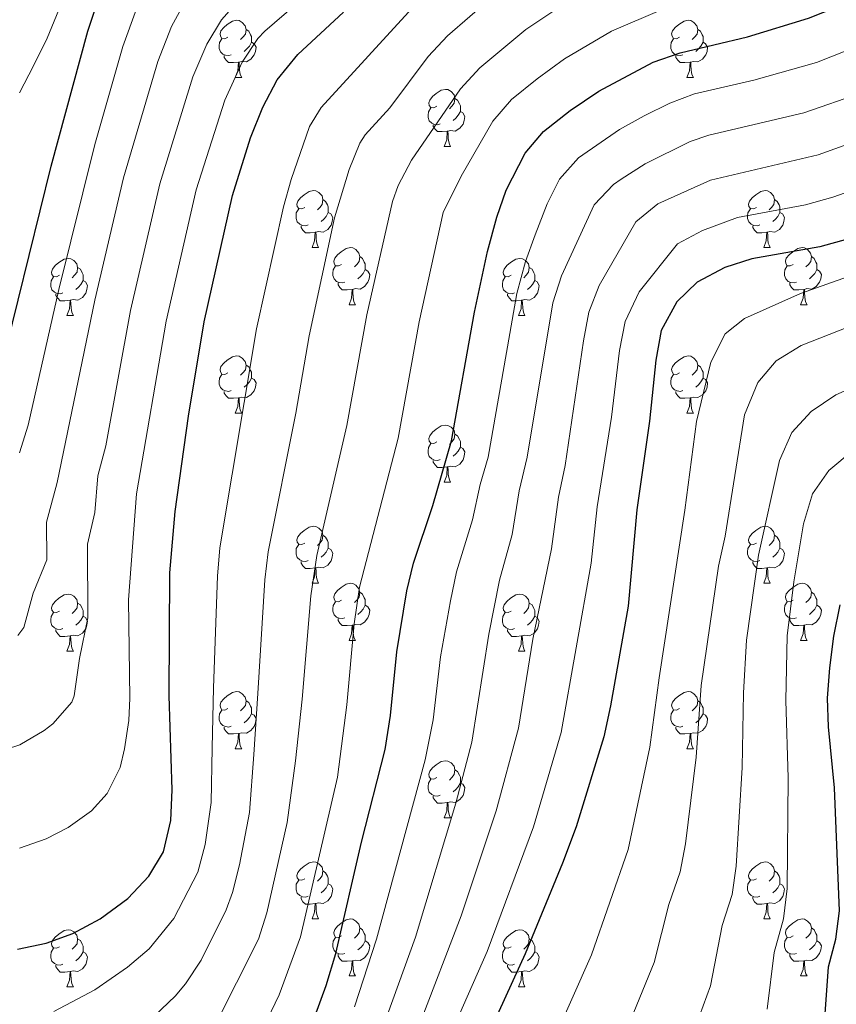
# Model space of a CAD drawing. Units: metres. Extents: x 595633 to 600131, y 4777291 to 4780325.
# Drawn here: x 598513 to 598656, y 4777964 to 4778137 of the extents above; entities that cross this region are included whole.
import ezdxf

# ---------------------------------------------------------------- set-up
doc = ezdxf.new("R2010")
doc.units = ezdxf.units.M
doc.header["$MEASUREMENT"] = 0
for name, color, linetype, lineweight in [('Nivel 36', 7, 'Continuous', 0), ('Nivel 4', 7, 'Continuous', 0), ('Nivel 5', 7, 'Continuous', 0), ('Nivel 61', 7, 'Continuous', 0), ('Nivel 63', 7, 'Continuous', 0)]:
    doc.layers.add(name, color=color, linetype=linetype, lineweight=lineweight)

msp = doc.modelspace()

# ---------------------------------------------------------------- linework, layer by layer
at = {"layer": 'Nivel 36', "color": 92, "linetype": 'Continuous', "lineweight": 0}
for p, q in [((598550.85, 4778126.84), (598551.98, 4778126.84)), ((598630.18, 4778126.84), (598631.31, 4778126.84)), ((598587.55, 4778114.7), (598588.67, 4778114.7)), ((598564.36, 4778096.93), (598565.48, 4778096.93)), ((598643.69, 4778096.93), (598644.81, 4778096.93)), ((598570.83, 4778086.89), (598571.96, 4778086.89)), ((598650.16, 4778086.89), (598651.29, 4778086.89)), ((598521.27, 4778084.99), (598522.4, 4778084.99)), ((598600.61, 4778084.99), (598601.73, 4778084.99)), ((598550.85, 4778067.84), (598551.98, 4778067.84)), ((598630.18, 4778067.84), (598631.31, 4778067.84)), ((598587.55, 4778055.7), (598588.67, 4778055.7)), ((598564.36, 4778037.93), (598565.48, 4778037.93)), ((598643.69, 4778037.93), (598644.81, 4778037.93)), ((598570.83, 4778027.9), (598571.96, 4778027.9)), ((598650.16, 4778027.9), (598651.29, 4778027.9)), ((598521.27, 4778025.99), (598522.4, 4778025.99)), ((598600.61, 4778025.99), (598601.73, 4778025.99)), ((598550.85, 4778008.85), (598551.98, 4778008.85)), ((598630.18, 4778008.85), (598631.31, 4778008.85)), ((598587.55, 4777996.71), (598588.67, 4777996.71)), ((598564.36, 4777978.94), (598565.48, 4777978.94)), ((598643.69, 4777978.94), (598644.81, 4777978.94)), ((598570.83, 4777968.91), (598571.96, 4777968.91)), ((598650.16, 4777968.91), (598651.29, 4777968.91)), ((598521.27, 4777967), (598522.4, 4777967)), ((598600.61, 4777967), (598601.73, 4777967))]:
    msp.add_line(p, q, dxfattribs=at)
at = {"layer": 'Nivel 36', "color": 92, "linetype": 'Continuous', "lineweight": 0, "flags": 128}
for points in [[(598549.55, 4778133.9), (598549.02, 4778133.63), (598548.49, 4778133.69), (598548.23, 4778134.06), (598548.17, 4778134.48), (598548.33, 4778135), (598548.81, 4778135.6), (598549.45, 4778136.13), (598550.35, 4778136.71), (598551.09, 4778136.87), (598551.52, 4778136.82), (598552.05, 4778136.5), (598552.58, 4778135.92), (598552.74, 4778135.28), (598552.63, 4778134.43), (598552.2, 4778133.9), (598551.78, 4778133.47)], [(598628.88, 4778133.9), (598628.35, 4778133.63), (598627.82, 4778133.69), (598627.56, 4778134.06), (598627.5, 4778134.48), (598627.66, 4778135), (598628.14, 4778135.6), (598628.78, 4778136.13), (598629.68, 4778136.71), (598630.42, 4778136.87), (598630.85, 4778136.82), (598631.38, 4778136.5), (598631.91, 4778135.92), (598632.07, 4778135.28), (598631.96, 4778134.43), (598631.53, 4778133.9), (598631.11, 4778133.47)], [(598552.74, 4778135.28), (598553.21, 4778134.96), (598553.53, 4778134.32), (598553.69, 4778134), (598553.69, 4778133.42), (598553.69, 4778133), (598553.32, 4778132.31), (598552.9, 4778131.83), (598552.42, 4778131.41)], [(598632.07, 4778135.28), (598632.54, 4778134.96), (598632.86, 4778134.32), (598633.02, 4778134), (598633.02, 4778133.42), (598633.02, 4778133), (598632.65, 4778132.31), (598632.23, 4778131.83), (598631.75, 4778131.41)], [(598550.14, 4778130.82), (598549.71, 4778130.66), (598549.13, 4778130.72), (598548.65, 4778130.93), (598548.23, 4778131.35), (598548.01, 4778131.94), (598548.01, 4778132.36), (598548.07, 4778132.94), (598548.49, 4778133.63)], [(598553.69, 4778133), (598554.14, 4778132.75), (598554.49, 4778132.13), (598554.38, 4778131.41), (598554.17, 4778130.77), (598553.58, 4778130.03), (598552.79, 4778129.55), (598551.94, 4778129.65), (598551.51, 4778129.52)], [(598629.47, 4778130.82), (598629.04, 4778130.66), (598628.46, 4778130.72), (598627.98, 4778130.93), (598627.56, 4778131.35), (598627.34, 4778131.94), (598627.34, 4778132.36), (598627.4, 4778132.94), (598627.82, 4778133.63)], [(598633.02, 4778133), (598633.47, 4778132.75), (598633.82, 4778132.13), (598633.71, 4778131.41), (598633.5, 4778130.77), (598632.91, 4778130.03), (598632.12, 4778129.55), (598631.27, 4778129.65), (598630.84, 4778129.52)], [(598551.4, 4778129.52), (598550.51, 4778129.44), (598549.66, 4778129.44), (598549.24, 4778129.87), (598548.92, 4778130.34), (598548.92, 4778130.66)], [(598550.85, 4778126.84), (598551.29, 4778128), (598551.4, 4778129.52), (598551.51, 4778129.52), (598551.54, 4778128.94), (598551.58, 4778128.25), (598551.65, 4778127.64), (598551.76, 4778127.24), (598551.98, 4778126.84)], [(598630.73, 4778129.52), (598629.84, 4778129.44), (598628.99, 4778129.44), (598628.57, 4778129.87), (598628.25, 4778130.34), (598628.25, 4778130.66)], [(598630.18, 4778126.84), (598630.62, 4778128), (598630.73, 4778129.52), (598630.84, 4778129.52), (598630.87, 4778128.94), (598630.91, 4778128.25), (598630.98, 4778127.64), (598631.09, 4778127.24), (598631.31, 4778126.84)], [(598586.25, 4778121.76), (598585.71, 4778121.49), (598585.19, 4778121.55), (598584.92, 4778121.92), (598584.87, 4778122.34), (598585.03, 4778122.86), (598585.51, 4778123.46), (598586.14, 4778123.99), (598587.04, 4778124.57), (598587.79, 4778124.73), (598588.21, 4778124.68), (598588.74, 4778124.36), (598589.27, 4778123.78), (598589.43, 4778123.14), (598589.32, 4778122.29), (598588.89, 4778121.76), (598588.47, 4778121.33)], [(598589.43, 4778123.14), (598589.91, 4778122.82), (598590.22, 4778122.18), (598590.38, 4778121.86), (598590.38, 4778121.28), (598590.38, 4778120.86), (598590.01, 4778120.17), (598589.59, 4778119.69), (598589.11, 4778119.27)], [(598586.83, 4778118.68), (598586.41, 4778118.52), (598585.82, 4778118.58), (598585.35, 4778118.79), (598584.92, 4778119.21), (598584.71, 4778119.8), (598584.71, 4778120.22), (598584.76, 4778120.8), (598585.19, 4778121.49)], [(598590.38, 4778120.86), (598590.83, 4778120.61), (598591.18, 4778119.99), (598591.07, 4778119.27), (598590.86, 4778118.63), (598590.27, 4778117.89), (598589.48, 4778117.41), (598588.63, 4778117.51), (598588.2, 4778117.38)], [(598588.09, 4778117.38), (598587.2, 4778117.3), (598586.35, 4778117.3), (598585.93, 4778117.73), (598585.61, 4778118.2), (598585.61, 4778118.52)], [(598587.55, 4778114.7), (598587.98, 4778115.86), (598588.09, 4778117.38), (598588.2, 4778117.38), (598588.23, 4778116.8), (598588.27, 4778116.11), (598588.34, 4778115.5), (598588.45, 4778115.1), (598588.67, 4778114.7)], [(598563.06, 4778103.99), (598562.53, 4778103.72), (598562, 4778103.78), (598561.73, 4778104.15), (598561.68, 4778104.57), (598561.84, 4778105.09), (598562.32, 4778105.69), (598562.95, 4778106.22), (598563.85, 4778106.8), (598564.6, 4778106.96), (598565.02, 4778106.91), (598565.55, 4778106.59), (598566.08, 4778106.01), (598566.24, 4778105.37), (598566.13, 4778104.52), (598565.71, 4778103.99), (598565.29, 4778103.56)], [(598642.39, 4778103.99), (598641.86, 4778103.72), (598641.33, 4778103.78), (598641.06, 4778104.15), (598641.01, 4778104.57), (598641.17, 4778105.09), (598641.65, 4778105.69), (598642.28, 4778106.22), (598643.18, 4778106.8), (598643.93, 4778106.96), (598644.35, 4778106.91), (598644.88, 4778106.59), (598645.41, 4778106.01), (598645.57, 4778105.37), (598645.46, 4778104.52), (598645.04, 4778103.99), (598644.62, 4778103.56)], [(598566.24, 4778105.37), (598566.72, 4778105.05), (598567.03, 4778104.41), (598567.19, 4778104.09), (598567.19, 4778103.51), (598567.19, 4778103.09), (598566.82, 4778102.4), (598566.4, 4778101.92), (598565.92, 4778101.5)], [(598645.57, 4778105.37), (598646.05, 4778105.05), (598646.36, 4778104.41), (598646.52, 4778104.09), (598646.52, 4778103.51), (598646.52, 4778103.09), (598646.15, 4778102.4), (598645.73, 4778101.92), (598645.25, 4778101.5)], [(598563.64, 4778100.91), (598563.22, 4778100.75), (598562.63, 4778100.81), (598562.16, 4778101.02), (598561.73, 4778101.44), (598561.52, 4778102.03), (598561.52, 4778102.45), (598561.57, 4778103.03), (598562, 4778103.72)], [(598642.97, 4778100.91), (598642.55, 4778100.75), (598641.96, 4778100.81), (598641.49, 4778101.02), (598641.06, 4778101.44), (598640.85, 4778102.03), (598640.85, 4778102.45), (598640.9, 4778103.03), (598641.33, 4778103.72)], [(598567.19, 4778103.09), (598567.65, 4778102.84), (598567.99, 4778102.22), (598567.88, 4778101.5), (598567.67, 4778100.86), (598567.09, 4778100.12), (598566.29, 4778099.64), (598565.44, 4778099.74), (598565.01, 4778099.61)], [(598646.52, 4778103.09), (598646.98, 4778102.84), (598647.32, 4778102.22), (598647.21, 4778101.5), (598647, 4778100.86), (598646.42, 4778100.12), (598645.62, 4778099.64), (598644.77, 4778099.74), (598644.34, 4778099.61)], [(598564.9, 4778099.61), (598564.01, 4778099.53), (598563.17, 4778099.53), (598562.74, 4778099.96), (598562.42, 4778100.43), (598562.42, 4778100.75)], [(598644.23, 4778099.61), (598643.34, 4778099.53), (598642.5, 4778099.53), (598642.07, 4778099.96), (598641.75, 4778100.43), (598641.75, 4778100.75)], [(598564.36, 4778096.93), (598564.79, 4778098.09), (598564.9, 4778099.61), (598565.01, 4778099.61), (598565.05, 4778099.03), (598565.08, 4778098.34), (598565.15, 4778097.73), (598565.27, 4778097.33), (598565.48, 4778096.93)], [(598643.69, 4778096.93), (598644.12, 4778098.09), (598644.23, 4778099.61), (598644.34, 4778099.61), (598644.38, 4778099.03), (598644.41, 4778098.34), (598644.48, 4778097.73), (598644.6, 4778097.33), (598644.81, 4778096.93)], [(598569.53, 4778093.95), (598569, 4778093.69), (598568.47, 4778093.74), (598568.21, 4778094.11), (598568.15, 4778094.54), (598568.31, 4778095.06), (598568.79, 4778095.65), (598569.43, 4778096.18), (598570.33, 4778096.77), (598571.07, 4778096.93), (598571.5, 4778096.87), (598572.03, 4778096.56), (598572.56, 4778095.97), (598572.72, 4778095.33), (598572.61, 4778094.48), (598572.18, 4778093.95), (598571.76, 4778093.53)], [(598648.86, 4778093.95), (598648.33, 4778093.69), (598647.8, 4778093.74), (598647.54, 4778094.11), (598647.48, 4778094.54), (598647.64, 4778095.06), (598648.12, 4778095.65), (598648.76, 4778096.18), (598649.66, 4778096.77), (598650.4, 4778096.93), (598650.83, 4778096.87), (598651.36, 4778096.56), (598651.89, 4778095.97), (598652.05, 4778095.33), (598651.94, 4778094.48), (598651.51, 4778093.95), (598651.09, 4778093.53)], [(598519.97, 4778092.05), (598519.44, 4778091.78), (598518.91, 4778091.84), (598518.65, 4778092.21), (598518.59, 4778092.63), (598518.75, 4778093.15), (598519.23, 4778093.75), (598519.87, 4778094.28), (598520.77, 4778094.86), (598521.51, 4778095.02), (598521.94, 4778094.97), (598522.47, 4778094.65), (598523, 4778094.07), (598523.16, 4778093.43), (598523.05, 4778092.58), (598522.62, 4778092.05), (598522.2, 4778091.62)], [(598572.72, 4778095.33), (598573.19, 4778095.02), (598573.51, 4778094.38), (598573.67, 4778094.06), (598573.67, 4778093.48), (598573.67, 4778093.05), (598573.3, 4778092.36), (598572.88, 4778091.88), (598572.4, 4778091.46)], [(598599.31, 4778092.05), (598598.77, 4778091.78), (598598.25, 4778091.84), (598597.98, 4778092.21), (598597.93, 4778092.63), (598598.09, 4778093.15), (598598.57, 4778093.75), (598599.2, 4778094.28), (598600.1, 4778094.86), (598600.85, 4778095.02), (598601.27, 4778094.97), (598601.8, 4778094.65), (598602.33, 4778094.07), (598602.49, 4778093.43), (598602.38, 4778092.58), (598601.95, 4778092.05), (598601.53, 4778091.62)], [(598652.05, 4778095.33), (598652.52, 4778095.02), (598652.84, 4778094.38), (598653, 4778094.06), (598653, 4778093.48), (598653, 4778093.05), (598652.63, 4778092.36), (598652.21, 4778091.88), (598651.73, 4778091.46)], [(598523.16, 4778093.43), (598523.63, 4778093.11), (598523.95, 4778092.47), (598524.11, 4778092.15), (598524.11, 4778091.57), (598524.11, 4778091.15), (598523.74, 4778090.46), (598523.32, 4778089.98), (598522.84, 4778089.56)], [(598570.12, 4778090.87), (598569.69, 4778090.71), (598569.11, 4778090.77), (598568.63, 4778090.98), (598568.21, 4778091.41), (598567.99, 4778091.99), (598567.99, 4778092.41), (598568.05, 4778093), (598568.47, 4778093.69)], [(598573.67, 4778093.05), (598574.12, 4778092.8), (598574.47, 4778092.19), (598574.36, 4778091.46), (598574.15, 4778090.82), (598573.56, 4778090.08), (598572.77, 4778089.6), (598571.92, 4778089.71), (598571.49, 4778089.58)], [(598602.49, 4778093.43), (598602.97, 4778093.11), (598603.28, 4778092.47), (598603.44, 4778092.15), (598603.44, 4778091.57), (598603.44, 4778091.15), (598603.07, 4778090.46), (598602.65, 4778089.98), (598602.17, 4778089.56)], [(598649.45, 4778090.87), (598649.02, 4778090.71), (598648.44, 4778090.77), (598647.96, 4778090.98), (598647.54, 4778091.41), (598647.32, 4778091.99), (598647.32, 4778092.41), (598647.38, 4778093), (598647.8, 4778093.69)], [(598653, 4778093.05), (598653.45, 4778092.8), (598653.8, 4778092.19), (598653.69, 4778091.46), (598653.48, 4778090.82), (598652.89, 4778090.08), (598652.1, 4778089.6), (598651.25, 4778089.71), (598650.82, 4778089.58)], [(598520.56, 4778088.97), (598520.13, 4778088.81), (598519.55, 4778088.87), (598519.07, 4778089.08), (598518.65, 4778089.5), (598518.43, 4778090.09), (598518.43, 4778090.51), (598518.49, 4778091.09), (598518.91, 4778091.78)], [(598599.89, 4778088.97), (598599.47, 4778088.81), (598598.88, 4778088.87), (598598.41, 4778089.08), (598597.98, 4778089.5), (598597.77, 4778090.09), (598597.77, 4778090.51), (598597.82, 4778091.09), (598598.25, 4778091.78)], [(598524.11, 4778091.15), (598524.56, 4778090.9), (598524.91, 4778090.28), (598524.8, 4778089.56), (598524.59, 4778088.92), (598524, 4778088.18), (598523.21, 4778087.7), (598522.36, 4778087.8), (598521.93, 4778087.67)], [(598571.38, 4778089.58), (598570.49, 4778089.49), (598569.64, 4778089.49), (598569.22, 4778089.92), (598568.9, 4778090.4), (598568.9, 4778090.71)], [(598570.83, 4778086.89), (598571.27, 4778088.05), (598571.38, 4778089.58), (598571.49, 4778089.58), (598571.52, 4778088.99), (598571.56, 4778088.31), (598571.63, 4778087.69), (598571.74, 4778087.29), (598571.96, 4778086.89)], [(598603.44, 4778091.15), (598603.89, 4778090.9), (598604.24, 4778090.28), (598604.13, 4778089.56), (598603.92, 4778088.92), (598603.33, 4778088.18), (598602.54, 4778087.7), (598601.69, 4778087.8), (598601.26, 4778087.67)], [(598650.71, 4778089.58), (598649.82, 4778089.49), (598648.97, 4778089.49), (598648.55, 4778089.92), (598648.23, 4778090.4), (598648.23, 4778090.71)], [(598650.16, 4778086.89), (598650.6, 4778088.05), (598650.71, 4778089.58), (598650.82, 4778089.58), (598650.85, 4778088.99), (598650.89, 4778088.31), (598650.96, 4778087.69), (598651.07, 4778087.29), (598651.29, 4778086.89)], [(598521.82, 4778087.67), (598520.93, 4778087.59), (598520.08, 4778087.59), (598519.66, 4778088.02), (598519.34, 4778088.49), (598519.34, 4778088.81)], [(598601.15, 4778087.67), (598600.26, 4778087.59), (598599.41, 4778087.59), (598598.99, 4778088.02), (598598.67, 4778088.49), (598598.67, 4778088.81)], [(598521.27, 4778084.99), (598521.71, 4778086.15), (598521.82, 4778087.67), (598521.93, 4778087.67), (598521.96, 4778087.09), (598522, 4778086.4), (598522.07, 4778085.79), (598522.18, 4778085.39), (598522.4, 4778084.99)], [(598600.61, 4778084.99), (598601.04, 4778086.15), (598601.15, 4778087.67), (598601.26, 4778087.67), (598601.29, 4778087.09), (598601.33, 4778086.4), (598601.4, 4778085.79), (598601.51, 4778085.39), (598601.73, 4778084.99)], [(598549.55, 4778074.9), (598549.02, 4778074.64), (598548.49, 4778074.69), (598548.23, 4778075.06), (598548.17, 4778075.49), (598548.33, 4778076.01), (598548.81, 4778076.6), (598549.45, 4778077.13), (598550.35, 4778077.72), (598551.09, 4778077.88), (598551.52, 4778077.82), (598552.05, 4778077.51), (598552.58, 4778076.92), (598552.74, 4778076.28), (598552.63, 4778075.43), (598552.2, 4778074.9), (598551.78, 4778074.48)], [(598628.88, 4778074.9), (598628.35, 4778074.64), (598627.82, 4778074.69), (598627.56, 4778075.06), (598627.5, 4778075.49), (598627.66, 4778076.01), (598628.14, 4778076.6), (598628.78, 4778077.13), (598629.68, 4778077.72), (598630.42, 4778077.88), (598630.85, 4778077.82), (598631.38, 4778077.51), (598631.91, 4778076.92), (598632.07, 4778076.28), (598631.96, 4778075.43), (598631.53, 4778074.9), (598631.11, 4778074.48)], [(598552.74, 4778076.28), (598553.21, 4778075.97), (598553.53, 4778075.33), (598553.69, 4778075.01), (598553.69, 4778074.43), (598553.69, 4778074), (598553.32, 4778073.31), (598552.9, 4778072.83), (598552.42, 4778072.41)], [(598632.07, 4778076.28), (598632.54, 4778075.97), (598632.86, 4778075.33), (598633.02, 4778075.01), (598633.02, 4778074.43), (598633.02, 4778074), (598632.65, 4778073.31), (598632.23, 4778072.83), (598631.75, 4778072.41)], [(598550.14, 4778071.82), (598549.71, 4778071.66), (598549.13, 4778071.72), (598548.65, 4778071.93), (598548.23, 4778072.36), (598548.01, 4778072.94), (598548.01, 4778073.36), (598548.07, 4778073.95), (598548.49, 4778074.64)], [(598553.69, 4778074), (598554.14, 4778073.75), (598554.49, 4778073.14), (598554.38, 4778072.41), (598554.17, 4778071.77), (598553.58, 4778071.03), (598552.79, 4778070.55), (598551.94, 4778070.66), (598551.51, 4778070.53)], [(598629.47, 4778071.82), (598629.04, 4778071.66), (598628.46, 4778071.72), (598627.98, 4778071.93), (598627.56, 4778072.36), (598627.34, 4778072.94), (598627.34, 4778073.36), (598627.4, 4778073.95), (598627.82, 4778074.64)], [(598633.02, 4778074), (598633.47, 4778073.75), (598633.82, 4778073.14), (598633.71, 4778072.41), (598633.5, 4778071.77), (598632.91, 4778071.03), (598632.12, 4778070.55), (598631.27, 4778070.66), (598630.84, 4778070.53)], [(598551.4, 4778070.53), (598550.51, 4778070.44), (598549.66, 4778070.44), (598549.24, 4778070.87), (598548.92, 4778071.35), (598548.92, 4778071.66)], [(598550.85, 4778067.84), (598551.29, 4778069), (598551.4, 4778070.53), (598551.51, 4778070.53), (598551.54, 4778069.94), (598551.58, 4778069.26), (598551.65, 4778068.64), (598551.76, 4778068.24), (598551.98, 4778067.84)], [(598630.73, 4778070.53), (598629.84, 4778070.44), (598628.99, 4778070.44), (598628.57, 4778070.87), (598628.25, 4778071.35), (598628.25, 4778071.66)], [(598630.18, 4778067.84), (598630.62, 4778069), (598630.73, 4778070.53), (598630.84, 4778070.53), (598630.87, 4778069.94), (598630.91, 4778069.26), (598630.98, 4778068.64), (598631.09, 4778068.24), (598631.31, 4778067.84)], [(598586.25, 4778062.76), (598585.71, 4778062.5), (598585.19, 4778062.55), (598584.92, 4778062.92), (598584.87, 4778063.35), (598585.03, 4778063.87), (598585.51, 4778064.46), (598586.14, 4778064.99), (598587.04, 4778065.58), (598587.79, 4778065.74), (598588.21, 4778065.68), (598588.74, 4778065.37), (598589.27, 4778064.78), (598589.43, 4778064.14), (598589.32, 4778063.29), (598588.89, 4778062.76), (598588.47, 4778062.34)], [(598589.43, 4778064.14), (598589.91, 4778063.83), (598590.22, 4778063.19), (598590.38, 4778062.87), (598590.38, 4778062.29), (598590.38, 4778061.86), (598590.01, 4778061.17), (598589.59, 4778060.69), (598589.11, 4778060.27)], [(598586.83, 4778059.68), (598586.41, 4778059.52), (598585.82, 4778059.58), (598585.35, 4778059.79), (598584.92, 4778060.22), (598584.71, 4778060.8), (598584.71, 4778061.22), (598584.76, 4778061.81), (598585.19, 4778062.5)], [(598590.38, 4778061.86), (598590.84, 4778061.61), (598591.18, 4778061), (598591.07, 4778060.27), (598590.86, 4778059.63), (598590.28, 4778058.89), (598589.48, 4778058.41), (598588.63, 4778058.52), (598588.2, 4778058.39)], [(598588.09, 4778058.39), (598587.2, 4778058.3), (598586.35, 4778058.3), (598585.93, 4778058.73), (598585.61, 4778059.21), (598585.61, 4778059.52)], [(598587.55, 4778055.7), (598587.98, 4778056.86), (598588.09, 4778058.39), (598588.2, 4778058.39), (598588.23, 4778057.8), (598588.27, 4778057.12), (598588.34, 4778056.5), (598588.45, 4778056.1), (598588.67, 4778055.7)], [(598563.06, 4778044.99), (598562.53, 4778044.73), (598562, 4778044.79), (598561.73, 4778045.15), (598561.68, 4778045.58), (598561.84, 4778046.1), (598562.32, 4778046.69), (598562.95, 4778047.23), (598563.85, 4778047.81), (598564.6, 4778047.97), (598565.02, 4778047.91), (598565.55, 4778047.6), (598566.08, 4778047.01), (598566.24, 4778046.37), (598566.13, 4778045.53), (598565.71, 4778044.99), (598565.29, 4778044.57)], [(598642.39, 4778044.99), (598641.86, 4778044.73), (598641.33, 4778044.79), (598641.06, 4778045.15), (598641.01, 4778045.58), (598641.17, 4778046.1), (598641.65, 4778046.69), (598642.28, 4778047.23), (598643.18, 4778047.81), (598643.93, 4778047.97), (598644.35, 4778047.91), (598644.88, 4778047.6), (598645.41, 4778047.01), (598645.57, 4778046.37), (598645.46, 4778045.53), (598645.04, 4778044.99), (598644.62, 4778044.57)], [(598566.24, 4778046.37), (598566.72, 4778046.06), (598567.03, 4778045.42), (598567.19, 4778045.1), (598567.19, 4778044.52), (598567.19, 4778044.09), (598566.82, 4778043.41), (598566.4, 4778042.93), (598565.92, 4778042.51)], [(598645.57, 4778046.37), (598646.05, 4778046.06), (598646.36, 4778045.42), (598646.52, 4778045.1), (598646.52, 4778044.52), (598646.52, 4778044.09), (598646.15, 4778043.41), (598645.73, 4778042.93), (598645.25, 4778042.51)], [(598563.64, 4778041.91), (598563.22, 4778041.75), (598562.63, 4778041.81), (598562.16, 4778042.03), (598561.73, 4778042.45), (598561.52, 4778043.03), (598561.52, 4778043.45), (598561.57, 4778044.04), (598562, 4778044.73)], [(598642.97, 4778041.91), (598642.55, 4778041.75), (598641.96, 4778041.81), (598641.49, 4778042.03), (598641.06, 4778042.45), (598640.85, 4778043.03), (598640.85, 4778043.45), (598640.9, 4778044.04), (598641.33, 4778044.73)], [(598567.19, 4778044.09), (598567.65, 4778043.85), (598567.99, 4778043.23), (598567.88, 4778042.51), (598567.67, 4778041.87), (598567.09, 4778041.13), (598566.29, 4778040.65), (598565.44, 4778040.75), (598565.01, 4778040.62)], [(598646.52, 4778044.09), (598646.98, 4778043.85), (598647.32, 4778043.23), (598647.21, 4778042.51), (598647, 4778041.87), (598646.42, 4778041.13), (598645.62, 4778040.65), (598644.77, 4778040.75), (598644.34, 4778040.62)], [(598564.9, 4778040.62), (598564.01, 4778040.53), (598563.17, 4778040.53), (598562.74, 4778040.97), (598562.42, 4778041.44), (598562.42, 4778041.75)], [(598644.23, 4778040.62), (598643.34, 4778040.53), (598642.5, 4778040.53), (598642.07, 4778040.97), (598641.75, 4778041.44), (598641.75, 4778041.75)], [(598564.36, 4778037.93), (598564.79, 4778039.09), (598564.9, 4778040.62), (598565.01, 4778040.62), (598565.05, 4778040.03), (598565.08, 4778039.35), (598565.15, 4778038.73), (598565.27, 4778038.33), (598565.48, 4778037.93)], [(598643.69, 4778037.93), (598644.12, 4778039.09), (598644.23, 4778040.62), (598644.34, 4778040.62), (598644.38, 4778040.03), (598644.41, 4778039.35), (598644.48, 4778038.73), (598644.6, 4778038.33), (598644.81, 4778037.93)], [(598569.53, 4778034.96), (598569, 4778034.69), (598568.47, 4778034.75), (598568.21, 4778035.12), (598568.15, 4778035.55), (598568.31, 4778036.07), (598568.79, 4778036.66), (598569.43, 4778037.19), (598570.33, 4778037.77), (598571.07, 4778037.93), (598571.5, 4778037.88), (598572.03, 4778037.57), (598572.56, 4778036.98), (598572.72, 4778036.34), (598572.61, 4778035.49), (598572.18, 4778034.96), (598571.76, 4778034.53)], [(598648.86, 4778034.96), (598648.33, 4778034.69), (598647.8, 4778034.75), (598647.54, 4778035.12), (598647.48, 4778035.55), (598647.64, 4778036.07), (598648.12, 4778036.66), (598648.76, 4778037.19), (598649.66, 4778037.77), (598650.4, 4778037.93), (598650.83, 4778037.88), (598651.36, 4778037.57), (598651.89, 4778036.98), (598652.05, 4778036.34), (598651.94, 4778035.49), (598651.51, 4778034.96), (598651.09, 4778034.53)], [(598519.97, 4778033.05), (598519.44, 4778032.79), (598518.91, 4778032.85), (598518.65, 4778033.21), (598518.59, 4778033.64), (598518.75, 4778034.16), (598519.23, 4778034.75), (598519.87, 4778035.29), (598520.77, 4778035.87), (598521.51, 4778036.03), (598521.94, 4778035.97), (598522.47, 4778035.66), (598523, 4778035.07), (598523.16, 4778034.43), (598523.05, 4778033.59), (598522.62, 4778033.05), (598522.2, 4778032.63)], [(598572.72, 4778036.34), (598573.19, 4778036.03), (598573.51, 4778035.39), (598573.67, 4778035.07), (598573.67, 4778034.49), (598573.67, 4778034.06), (598573.3, 4778033.37), (598572.88, 4778032.89), (598572.4, 4778032.47)], [(598599.31, 4778033.05), (598598.77, 4778032.79), (598598.25, 4778032.85), (598597.98, 4778033.21), (598597.93, 4778033.64), (598598.09, 4778034.16), (598598.57, 4778034.75), (598599.2, 4778035.29), (598600.1, 4778035.87), (598600.85, 4778036.03), (598601.27, 4778035.97), (598601.8, 4778035.66), (598602.33, 4778035.07), (598602.49, 4778034.43), (598602.38, 4778033.59), (598601.95, 4778033.05), (598601.53, 4778032.63)], [(598652.05, 4778036.34), (598652.52, 4778036.03), (598652.84, 4778035.39), (598653, 4778035.07), (598653, 4778034.49), (598653, 4778034.06), (598652.63, 4778033.37), (598652.21, 4778032.89), (598651.73, 4778032.47)], [(598523.16, 4778034.43), (598523.63, 4778034.12), (598523.95, 4778033.48), (598524.11, 4778033.16), (598524.11, 4778032.58), (598524.11, 4778032.15), (598523.74, 4778031.47), (598523.32, 4778030.99), (598522.84, 4778030.57)], [(598570.12, 4778031.88), (598569.69, 4778031.72), (598569.11, 4778031.78), (598568.63, 4778031.99), (598568.21, 4778032.41), (598567.99, 4778033), (598567.99, 4778033.42), (598568.05, 4778034.01), (598568.47, 4778034.69)], [(598602.49, 4778034.43), (598602.97, 4778034.12), (598603.28, 4778033.48), (598603.44, 4778033.16), (598603.44, 4778032.58), (598603.44, 4778032.15), (598603.07, 4778031.47), (598602.65, 4778030.99), (598602.17, 4778030.57)], [(598649.45, 4778031.88), (598649.02, 4778031.72), (598648.44, 4778031.78), (598647.96, 4778031.99), (598647.54, 4778032.41), (598647.32, 4778033), (598647.32, 4778033.42), (598647.38, 4778034.01), (598647.8, 4778034.69)], [(598520.56, 4778029.97), (598520.13, 4778029.81), (598519.55, 4778029.87), (598519.07, 4778030.09), (598518.65, 4778030.51), (598518.43, 4778031.09), (598518.43, 4778031.51), (598518.49, 4778032.1), (598518.91, 4778032.79)], [(598573.67, 4778034.06), (598574.12, 4778033.81), (598574.47, 4778033.19), (598574.36, 4778032.47), (598574.15, 4778031.83), (598573.56, 4778031.09), (598572.77, 4778030.61), (598571.92, 4778030.71), (598571.49, 4778030.59)], [(598599.89, 4778029.97), (598599.47, 4778029.81), (598598.88, 4778029.87), (598598.41, 4778030.09), (598597.98, 4778030.51), (598597.77, 4778031.09), (598597.77, 4778031.51), (598597.82, 4778032.1), (598598.25, 4778032.79)], [(598653, 4778034.06), (598653.45, 4778033.81), (598653.8, 4778033.19), (598653.69, 4778032.47), (598653.48, 4778031.83), (598652.89, 4778031.09), (598652.1, 4778030.61), (598651.25, 4778030.71), (598650.82, 4778030.59)], [(598524.11, 4778032.15), (598524.56, 4778031.91), (598524.91, 4778031.29), (598524.8, 4778030.57), (598524.59, 4778029.93), (598524, 4778029.19), (598523.21, 4778028.71), (598522.36, 4778028.81), (598521.93, 4778028.68)], [(598571.38, 4778030.59), (598570.49, 4778030.5), (598569.64, 4778030.5), (598569.22, 4778030.93), (598568.9, 4778031.41), (598568.9, 4778031.72)], [(598603.44, 4778032.15), (598603.9, 4778031.91), (598604.24, 4778031.29), (598604.13, 4778030.57), (598603.92, 4778029.93), (598603.34, 4778029.19), (598602.54, 4778028.71), (598601.69, 4778028.81), (598601.26, 4778028.68)], [(598650.71, 4778030.59), (598649.82, 4778030.5), (598648.97, 4778030.5), (598648.55, 4778030.93), (598648.23, 4778031.41), (598648.23, 4778031.72)], [(598521.82, 4778028.68), (598520.93, 4778028.59), (598520.08, 4778028.59), (598519.66, 4778029.03), (598519.34, 4778029.5), (598519.34, 4778029.81)], [(598570.83, 4778027.9), (598571.27, 4778029.06), (598571.38, 4778030.59), (598571.49, 4778030.59), (598571.52, 4778030), (598571.56, 4778029.31), (598571.63, 4778028.7), (598571.74, 4778028.3), (598571.96, 4778027.9)], [(598601.15, 4778028.68), (598600.26, 4778028.59), (598599.41, 4778028.59), (598598.99, 4778029.03), (598598.67, 4778029.5), (598598.67, 4778029.81)], [(598650.16, 4778027.9), (598650.6, 4778029.06), (598650.71, 4778030.59), (598650.82, 4778030.59), (598650.85, 4778030), (598650.89, 4778029.31), (598650.96, 4778028.7), (598651.07, 4778028.3), (598651.29, 4778027.9)], [(598521.27, 4778025.99), (598521.71, 4778027.15), (598521.82, 4778028.68), (598521.93, 4778028.68), (598521.96, 4778028.09), (598522, 4778027.41), (598522.07, 4778026.79), (598522.18, 4778026.39), (598522.4, 4778025.99)], [(598600.61, 4778025.99), (598601.04, 4778027.15), (598601.15, 4778028.68), (598601.26, 4778028.68), (598601.29, 4778028.09), (598601.33, 4778027.41), (598601.4, 4778026.79), (598601.51, 4778026.39), (598601.73, 4778025.99)], [(598549.55, 4778015.91), (598549.02, 4778015.65), (598548.49, 4778015.7), (598548.23, 4778016.07), (598548.17, 4778016.5), (598548.33, 4778017.02), (598548.81, 4778017.61), (598549.45, 4778018.14), (598550.35, 4778018.73), (598551.09, 4778018.89), (598551.52, 4778018.83), (598552.05, 4778018.52), (598552.58, 4778017.93), (598552.74, 4778017.29), (598552.63, 4778016.44), (598552.2, 4778015.91), (598551.78, 4778015.49)], [(598628.88, 4778015.91), (598628.35, 4778015.65), (598627.82, 4778015.7), (598627.56, 4778016.07), (598627.5, 4778016.5), (598627.66, 4778017.02), (598628.14, 4778017.61), (598628.78, 4778018.14), (598629.68, 4778018.73), (598630.42, 4778018.89), (598630.85, 4778018.83), (598631.38, 4778018.52), (598631.91, 4778017.93), (598632.07, 4778017.29), (598631.96, 4778016.44), (598631.53, 4778015.91), (598631.11, 4778015.49)], [(598552.74, 4778017.29), (598553.21, 4778016.98), (598553.53, 4778016.34), (598553.69, 4778016.02), (598553.69, 4778015.44), (598553.69, 4778015.01), (598553.32, 4778014.32), (598552.9, 4778013.84), (598552.42, 4778013.42)], [(598632.07, 4778017.29), (598632.54, 4778016.98), (598632.86, 4778016.34), (598633.02, 4778016.02), (598633.02, 4778015.44), (598633.02, 4778015.01), (598632.65, 4778014.32), (598632.23, 4778013.84), (598631.75, 4778013.42)], [(598550.14, 4778012.83), (598549.71, 4778012.67), (598549.13, 4778012.73), (598548.65, 4778012.94), (598548.23, 4778013.37), (598548.01, 4778013.95), (598548.01, 4778014.37), (598548.07, 4778014.96), (598548.49, 4778015.65)], [(598629.47, 4778012.83), (598629.04, 4778012.67), (598628.46, 4778012.73), (598627.98, 4778012.94), (598627.56, 4778013.37), (598627.34, 4778013.95), (598627.34, 4778014.37), (598627.4, 4778014.96), (598627.82, 4778015.65)], [(598553.69, 4778015.01), (598554.14, 4778014.76), (598554.49, 4778014.15), (598554.38, 4778013.42), (598554.17, 4778012.78), (598553.58, 4778012.04), (598552.79, 4778011.56), (598551.94, 4778011.67), (598551.51, 4778011.54)], [(598633.02, 4778015.01), (598633.47, 4778014.76), (598633.82, 4778014.15), (598633.71, 4778013.42), (598633.5, 4778012.78), (598632.91, 4778012.04), (598632.12, 4778011.56), (598631.27, 4778011.67), (598630.84, 4778011.54)], [(598551.4, 4778011.54), (598550.51, 4778011.45), (598549.66, 4778011.45), (598549.24, 4778011.88), (598548.92, 4778012.36), (598548.92, 4778012.67)], [(598630.73, 4778011.54), (598629.84, 4778011.45), (598628.99, 4778011.45), (598628.57, 4778011.88), (598628.25, 4778012.36), (598628.25, 4778012.67)], [(598550.85, 4778008.85), (598551.29, 4778010.01), (598551.4, 4778011.54), (598551.51, 4778011.54), (598551.54, 4778010.95), (598551.58, 4778010.27), (598551.65, 4778009.65), (598551.76, 4778009.25), (598551.98, 4778008.85)], [(598630.18, 4778008.85), (598630.62, 4778010.01), (598630.73, 4778011.54), (598630.84, 4778011.54), (598630.87, 4778010.95), (598630.91, 4778010.27), (598630.98, 4778009.65), (598631.09, 4778009.25), (598631.31, 4778008.85)], [(598586.25, 4778003.77), (598585.72, 4778003.51), (598585.19, 4778003.56), (598584.92, 4778003.93), (598584.87, 4778004.36), (598585.03, 4778004.88), (598585.51, 4778005.47), (598586.14, 4778006), (598587.04, 4778006.59), (598587.79, 4778006.75), (598588.21, 4778006.69), (598588.74, 4778006.38), (598589.27, 4778005.79), (598589.43, 4778005.15), (598589.32, 4778004.3), (598588.9, 4778003.77), (598588.48, 4778003.35)], [(598589.43, 4778005.15), (598589.91, 4778004.84), (598590.22, 4778004.2), (598590.38, 4778003.88), (598590.38, 4778003.3), (598590.38, 4778002.87), (598590.01, 4778002.18), (598589.59, 4778001.7), (598589.11, 4778001.28)], [(598586.83, 4778000.69), (598586.41, 4778000.53), (598585.82, 4778000.59), (598585.35, 4778000.8), (598584.92, 4778001.23), (598584.71, 4778001.81), (598584.71, 4778002.23), (598584.76, 4778002.82), (598585.19, 4778003.51)], [(598590.38, 4778002.87), (598590.84, 4778002.62), (598591.18, 4778002.01), (598591.07, 4778001.28), (598590.86, 4778000.64), (598590.28, 4777999.9), (598589.48, 4777999.42), (598588.63, 4777999.53), (598588.2, 4777999.4)], [(598588.09, 4777999.4), (598587.2, 4777999.31), (598586.36, 4777999.31), (598585.93, 4777999.74), (598585.61, 4778000.22), (598585.61, 4778000.53)], [(598587.55, 4777996.71), (598587.98, 4777997.87), (598588.09, 4777999.4), (598588.2, 4777999.4), (598588.24, 4777998.81), (598588.27, 4777998.13), (598588.34, 4777997.51), (598588.46, 4777997.11), (598588.67, 4777996.71)], [(598563.06, 4777986), (598562.53, 4777985.74), (598562, 4777985.79), (598561.73, 4777986.16), (598561.68, 4777986.59), (598561.84, 4777987.11), (598562.32, 4777987.7), (598562.95, 4777988.23), (598563.85, 4777988.82), (598564.6, 4777988.98), (598565.02, 4777988.92), (598565.55, 4777988.61), (598566.08, 4777988.02), (598566.24, 4777987.38), (598566.13, 4777986.53), (598565.71, 4777986), (598565.29, 4777985.58)], [(598642.39, 4777986), (598641.86, 4777985.74), (598641.33, 4777985.79), (598641.06, 4777986.16), (598641.01, 4777986.59), (598641.17, 4777987.11), (598641.65, 4777987.7), (598642.28, 4777988.23), (598643.18, 4777988.82), (598643.93, 4777988.98), (598644.35, 4777988.92), (598644.88, 4777988.61), (598645.41, 4777988.02), (598645.57, 4777987.38), (598645.46, 4777986.53), (598645.04, 4777986), (598644.62, 4777985.58)], [(598563.64, 4777982.92), (598563.22, 4777982.76), (598562.63, 4777982.82), (598562.16, 4777983.03), (598561.73, 4777983.46), (598561.52, 4777984.04), (598561.52, 4777984.46), (598561.57, 4777985.05), (598562, 4777985.74)], [(598566.24, 4777987.38), (598566.72, 4777987.07), (598567.03, 4777986.43), (598567.19, 4777986.11), (598567.19, 4777985.53), (598567.19, 4777985.1), (598566.82, 4777984.41), (598566.4, 4777983.93), (598565.92, 4777983.51)], [(598642.97, 4777982.92), (598642.55, 4777982.76), (598641.96, 4777982.82), (598641.49, 4777983.03), (598641.06, 4777983.46), (598640.85, 4777984.04), (598640.85, 4777984.46), (598640.9, 4777985.05), (598641.33, 4777985.74)], [(598645.57, 4777987.38), (598646.05, 4777987.07), (598646.36, 4777986.43), (598646.52, 4777986.11), (598646.52, 4777985.53), (598646.52, 4777985.1), (598646.15, 4777984.41), (598645.73, 4777983.93), (598645.25, 4777983.51)], [(598567.19, 4777985.1), (598567.65, 4777984.85), (598567.99, 4777984.24), (598567.88, 4777983.51), (598567.67, 4777982.87), (598567.09, 4777982.13), (598566.29, 4777981.65), (598565.44, 4777981.76), (598565.01, 4777981.63)], [(598646.52, 4777985.1), (598646.98, 4777984.85), (598647.32, 4777984.24), (598647.21, 4777983.51), (598647, 4777982.87), (598646.42, 4777982.13), (598645.62, 4777981.65), (598644.77, 4777981.76), (598644.34, 4777981.63)], [(598564.9, 4777981.63), (598564.01, 4777981.54), (598563.17, 4777981.54), (598562.74, 4777981.97), (598562.42, 4777982.45), (598562.42, 4777982.76)], [(598644.23, 4777981.63), (598643.34, 4777981.54), (598642.5, 4777981.54), (598642.07, 4777981.97), (598641.75, 4777982.45), (598641.75, 4777982.76)], [(598564.36, 4777978.94), (598564.79, 4777980.1), (598564.9, 4777981.63), (598565.01, 4777981.63), (598565.05, 4777981.04), (598565.08, 4777980.36), (598565.15, 4777979.74), (598565.27, 4777979.34), (598565.48, 4777978.94)], [(598643.69, 4777978.94), (598644.12, 4777980.1), (598644.23, 4777981.63), (598644.34, 4777981.63), (598644.38, 4777981.04), (598644.41, 4777980.36), (598644.48, 4777979.74), (598644.6, 4777979.34), (598644.81, 4777978.94)], [(598569.53, 4777975.97), (598569, 4777975.7), (598568.47, 4777975.76), (598568.21, 4777976.13), (598568.15, 4777976.55), (598568.31, 4777977.07), (598568.79, 4777977.67), (598569.43, 4777978.2), (598570.33, 4777978.78), (598571.07, 4777978.94), (598571.5, 4777978.89), (598572.03, 4777978.57), (598572.56, 4777977.99), (598572.72, 4777977.35), (598572.61, 4777976.5), (598572.18, 4777975.97), (598571.76, 4777975.54)], [(598648.86, 4777975.97), (598648.33, 4777975.7), (598647.8, 4777975.76), (598647.54, 4777976.13), (598647.48, 4777976.55), (598647.64, 4777977.07), (598648.12, 4777977.67), (598648.76, 4777978.2), (598649.66, 4777978.78), (598650.4, 4777978.94), (598650.83, 4777978.89), (598651.36, 4777978.57), (598651.89, 4777977.99), (598652.05, 4777977.35), (598651.94, 4777976.5), (598651.51, 4777975.97), (598651.09, 4777975.54)], [(598519.97, 4777974.06), (598519.44, 4777973.8), (598518.91, 4777973.85), (598518.65, 4777974.22), (598518.59, 4777974.65), (598518.75, 4777975.17), (598519.23, 4777975.76), (598519.87, 4777976.29), (598520.77, 4777976.88), (598521.51, 4777977.04), (598521.94, 4777976.98), (598522.47, 4777976.67), (598523, 4777976.08), (598523.16, 4777975.44), (598523.05, 4777974.59), (598522.62, 4777974.06), (598522.2, 4777973.64)], [(598572.72, 4777977.35), (598573.19, 4777977.03), (598573.51, 4777976.39), (598573.67, 4777976.07), (598573.67, 4777975.49), (598573.67, 4777975.07), (598573.3, 4777974.38), (598572.88, 4777973.9), (598572.4, 4777973.48)], [(598599.31, 4777974.06), (598598.78, 4777973.8), (598598.25, 4777973.85), (598597.98, 4777974.22), (598597.93, 4777974.65), (598598.09, 4777975.17), (598598.57, 4777975.76), (598599.2, 4777976.29), (598600.1, 4777976.88), (598600.85, 4777977.04), (598601.27, 4777976.98), (598601.8, 4777976.67), (598602.33, 4777976.08), (598602.49, 4777975.44), (598602.38, 4777974.59), (598601.96, 4777974.06), (598601.54, 4777973.64)], [(598652.05, 4777977.35), (598652.52, 4777977.03), (598652.84, 4777976.39), (598653, 4777976.07), (598653, 4777975.49), (598653, 4777975.07), (598652.63, 4777974.38), (598652.21, 4777973.9), (598651.73, 4777973.48)], [(598523.16, 4777975.44), (598523.63, 4777975.13), (598523.95, 4777974.49), (598524.11, 4777974.17), (598524.11, 4777973.59), (598524.11, 4777973.16), (598523.74, 4777972.47), (598523.32, 4777971.99), (598522.84, 4777971.57)], [(598570.12, 4777972.89), (598569.69, 4777972.73), (598569.11, 4777972.79), (598568.63, 4777973), (598568.21, 4777973.42), (598567.99, 4777974.01), (598567.99, 4777974.43), (598568.05, 4777975.01), (598568.47, 4777975.7)], [(598602.49, 4777975.44), (598602.97, 4777975.13), (598603.28, 4777974.49), (598603.44, 4777974.17), (598603.44, 4777973.59), (598603.44, 4777973.16), (598603.07, 4777972.47), (598602.65, 4777971.99), (598602.17, 4777971.57)], [(598649.45, 4777972.89), (598649.02, 4777972.73), (598648.44, 4777972.79), (598647.96, 4777973), (598647.54, 4777973.42), (598647.32, 4777974.01), (598647.32, 4777974.43), (598647.38, 4777975.01), (598647.8, 4777975.7)], [(598520.56, 4777970.98), (598520.13, 4777970.82), (598519.55, 4777970.88), (598519.07, 4777971.09), (598518.65, 4777971.52), (598518.43, 4777972.1), (598518.43, 4777972.52), (598518.49, 4777973.11), (598518.91, 4777973.8)], [(598573.67, 4777975.07), (598574.12, 4777974.82), (598574.47, 4777974.2), (598574.36, 4777973.48), (598574.15, 4777972.84), (598573.56, 4777972.1), (598572.77, 4777971.62), (598571.92, 4777971.72), (598571.49, 4777971.59)], [(598599.89, 4777970.98), (598599.47, 4777970.82), (598598.88, 4777970.88), (598598.41, 4777971.09), (598597.98, 4777971.52), (598597.77, 4777972.1), (598597.77, 4777972.52), (598597.82, 4777973.11), (598598.25, 4777973.8)], [(598653, 4777975.07), (598653.45, 4777974.82), (598653.8, 4777974.2), (598653.69, 4777973.48), (598653.48, 4777972.84), (598652.89, 4777972.1), (598652.1, 4777971.62), (598651.25, 4777971.72), (598650.82, 4777971.59)], [(598524.11, 4777973.16), (598524.56, 4777972.91), (598524.91, 4777972.3), (598524.8, 4777971.57), (598524.59, 4777970.93), (598524, 4777970.19), (598523.21, 4777969.71), (598522.36, 4777969.82), (598521.93, 4777969.69)], [(598571.38, 4777971.59), (598570.49, 4777971.51), (598569.64, 4777971.51), (598569.22, 4777971.94), (598568.9, 4777972.41), (598568.9, 4777972.73)], [(598603.44, 4777973.16), (598603.9, 4777972.91), (598604.24, 4777972.3), (598604.13, 4777971.57), (598603.92, 4777970.93), (598603.34, 4777970.19), (598602.54, 4777969.71), (598601.69, 4777969.82), (598601.26, 4777969.69)], [(598650.71, 4777971.59), (598649.82, 4777971.51), (598648.97, 4777971.51), (598648.55, 4777971.94), (598648.23, 4777972.41), (598648.23, 4777972.73)], [(598521.82, 4777969.69), (598520.93, 4777969.6), (598520.08, 4777969.6), (598519.66, 4777970.03), (598519.34, 4777970.51), (598519.34, 4777970.82)], [(598570.83, 4777968.91), (598571.27, 4777970.07), (598571.38, 4777971.59), (598571.49, 4777971.59), (598571.52, 4777971.01), (598571.56, 4777970.32), (598571.63, 4777969.71), (598571.74, 4777969.31), (598571.96, 4777968.91)], [(598601.15, 4777969.69), (598600.26, 4777969.6), (598599.42, 4777969.6), (598598.99, 4777970.03), (598598.67, 4777970.51), (598598.67, 4777970.82)], [(598650.16, 4777968.91), (598650.6, 4777970.07), (598650.71, 4777971.59), (598650.82, 4777971.59), (598650.85, 4777971.01), (598650.89, 4777970.32), (598650.96, 4777969.71), (598651.07, 4777969.31), (598651.29, 4777968.91)], [(598521.27, 4777967), (598521.71, 4777968.16), (598521.82, 4777969.69), (598521.93, 4777969.69), (598521.96, 4777969.1), (598522, 4777968.42), (598522.07, 4777967.8), (598522.18, 4777967.4), (598522.4, 4777967)], [(598600.61, 4777967), (598601.04, 4777968.16), (598601.15, 4777969.69), (598601.26, 4777969.69), (598601.3, 4777969.1), (598601.33, 4777968.42), (598601.4, 4777967.8), (598601.52, 4777967.4), (598601.73, 4777967)]]:
    msp.add_lwpolyline(points, dxfattribs=at)
at = {"layer": 'Nivel 4', "color": 36, "linetype": 'Continuous', "lineweight": 30, "flags": 128}
for points, elevation in [([(598508.8, 4778072), (598518.49, 4778111.22), (598524.97, 4778134.95), (598527.3, 4778142.02), (598529.59, 4778146.46), (598532.79, 4778151.18), (598536.37, 4778155.04), (598545.73, 4778161.41), (598553.22, 4778168.22), (598556.51, 4778172.05), (598559.07, 4778176.63), (598561.03, 4778181.44), (598569.31, 4778195.84), (598572.21, 4778200.32), (598575.51, 4778204.07), (598579.83, 4778207.77), (598584.78, 4778210.73), (598590.11, 4778212.68), (598595.08, 4778214.08), (598611.35, 4778217.51), (598616.7, 4778219.56), (598620.91, 4778222.75), (598623.93, 4778226.73), (598625.67, 4778231.53)], 775), ([(598562.58, 4777955.7), (598566.83, 4777967.25), (598568.52, 4777972.85), (598573.01, 4777992.43), (598577.17, 4778008.69), (598578.12, 4778014.69), (598579.21, 4778025.9), (598580.96, 4778036.62), (598582.18, 4778041.47), (598585.57, 4778051.61), (598588.81, 4778062.95), (598592.89, 4778085.58), (598595.18, 4778096.26), (598596.78, 4778102.27), (598598.42, 4778106.99), (598601.77, 4778113.49), (598604.99, 4778117.32), (598609.7, 4778120.99), (598614.72, 4778124.42), (598624.27, 4778129.49), (598628.99, 4778131.17), (598640.82, 4778133.94), (598651.52, 4778137.23), (598666.66, 4778143.28)], 725), ([(598512.61, 4777973.61), (598517.64, 4777974.69), (598522.33, 4777976.39), (598527.13, 4777978.97), (598531.97, 4777982.53), (598535.69, 4777986.45), (598538.22, 4777990.76), (598539.52, 4777996.21), (598539.78, 4778001.6), (598539.22, 4778018.16), (598539.38, 4778039.79), (598540.29, 4778050.53), (598542.63, 4778067.32), (598545.38, 4778083.89), (598550.33, 4778106.07), (598553.54, 4778116.23), (598555.71, 4778121.6), (598558.21, 4778126.39), (598561.84, 4778130.87), (598569.85, 4778138.29)], 750), ([(598658.36, 4778098.41), (598653.54, 4778097.05), (598641.6, 4778094.97), (598636.83, 4778093.42), (598631.99, 4778090.87), (598628.42, 4778087.38), (598625.68, 4778082.33), (598624.72, 4778077.14), (598623.63, 4778066.42), (598621.41, 4778050.82), (598619.85, 4778033.93), (598616.78, 4778016.4), (598615.57, 4778010.93), (598610.75, 4777995.1), (598608.34, 4777988.75), (598601.75, 4777972.82), (598594.7, 4777957.26)], 700), ([(598654.23, 4777958.99), (598655.07, 4777970.5), (598656.35, 4777975.38), (598656.98, 4777980.34), (598656.1, 4778001.97), (598655.07, 4778012.71), (598654.87, 4778017.71), (598655.29, 4778023.05), (598655.98, 4778028.63), (598657.1, 4778034.15)], 675)]:
    msp.add_lwpolyline(points, dxfattribs=dict(at, elevation=elevation))
at = {"layer": 'Nivel 5', "color": 36, "linetype": 'Continuous', "lineweight": 0, "flags": 128}
for points, elevation in [([(598512.96, 4778124.11), (598515.42, 4778128.87), (598517.8, 4778133.71), (598519.85, 4778138.71), (598521.7, 4778142.77), (598524.81, 4778148.45), (598529.28, 4778155.26), (598535.06, 4778160.64), (598539.66, 4778164.39), (598543.19, 4778167.93), (598549.53, 4778175.63), (598556.33, 4778189.21), (598562.57, 4778200.05), (598565.49, 4778204.55), (598570.28, 4778209.84)], 780), ([(598518.97, 4777962.66), (598526.17, 4777966.5), (598531.9, 4777970.44), (598535.72, 4777973.66), (598540.07, 4777979.02), (598544.28, 4777987.17), (598545.57, 4777992.01), (598546.62, 4777999.43), (598546.81, 4778008.98), (598547.03, 4778019.55), (598547.7, 4778039.16), (598548.14, 4778044.13), (598554.6, 4778082.66), (598559.3, 4778104.11), (598560.65, 4778108.91), (598563.87, 4778118.22), (598565.92, 4778121.57), (598582.56, 4778139.73), (598601.84, 4778158.1), (598607.09, 4778164.23), (598611, 4778167.35), (598628.35, 4778177.09), (598632.12, 4778178.74), (598662.37, 4778188.81)], 745), ([(598547.21, 4777960.03), (598554.94, 4777975.38), (598556.4, 4777980.01), (598559.97, 4777995.86), (598561.45, 4778006.71), (598562.62, 4778017.57), (598564.09, 4778035.72), (598565.17, 4778042.82), (598570.46, 4778065.63), (598573.98, 4778085.1), (598578.49, 4778105.02), (598579.48, 4778107.85), (598581.83, 4778112.27), (598590.42, 4778124.82), (598593.81, 4778128.5), (598601.91, 4778135.28), (598609.6, 4778140.39), (598617.85, 4778145.2), (598621.19, 4778148.97), (598622.03, 4778149.53), (598639.41, 4778156.92), (598664.43, 4778166.28)], 735), ([(598552.29, 4777952.53), (598558.58, 4777965.59), (598562.29, 4777975.8), (598568.82, 4778003.87), (598570.42, 4778016.59), (598571.72, 4778030.8), (598572.65, 4778037.26), (598579.43, 4778063.42), (598583.15, 4778083.87), (598587.34, 4778103.11), (598590.53, 4778109.46), (598596.09, 4778119.16), (598599.38, 4778122.93), (598603.85, 4778126.57), (598608.66, 4778130.11), (598616.94, 4778134.94), (598625.85, 4778138.75), (598635.2, 4778143.3), (598667.81, 4778155.84)], 730), ([(598512.67, 4778028.76), (598513.68, 4778030.15), (598515.32, 4778036.21), (598517.73, 4778042.02), (598517.67, 4778048.64), (598519.57, 4778055.65), (598526.15, 4778087.71), (598531.23, 4778109.16), (598537.27, 4778129.61), (598539.66, 4778135.77), (598542.05, 4778140.18)], 765), ([(598512.94, 4777991.35), (598517.63, 4777993), (598521.5, 4777995.03), (598525.6, 4777997.91), (598528.36, 4778001.01), (598530.61, 4778005.55), (598531.41, 4778008.83), (598532.14, 4778013.79), (598532.34, 4778017.74), (598532.09, 4778034.99), (598533.5, 4778053.67), (598538.73, 4778083.99), (598543.96, 4778107.1), (598549, 4778122.83), (598552.03, 4778129.52), (598554.83, 4778133.67), (598556.03, 4778134.93), (598561.55, 4778139.7)], 755), ([(598536.67, 4777961.92), (598540.29, 4777965.36), (598542.13, 4777967.53), (598544.88, 4777971.71), (598549.25, 4777980.56), (598550.34, 4777983.59), (598551.6, 4777988.44), (598553.33, 4777997.64), (598554.13, 4778007.85), (598554.83, 4778018.56), (598556.01, 4778038.52), (598556.63, 4778043.48), (598561.47, 4778067.84), (598563.82, 4778081.42), (598568.27, 4778102.15), (598570.83, 4778110.65), (598572.73, 4778115.28), (598573.64, 4778116.75), (598578.02, 4778121.47), (598584.74, 4778130.49), (598588.15, 4778134.15), (598595.95, 4778140.99)], 740), ([(598508.24, 4778008.03), (598513, 4778009.55), (598517.3, 4778012.04), (598518.79, 4778013.24), (598522.14, 4778017.05), (598522.54, 4778018.17), (598523.47, 4778024.68), (598524.97, 4778031.88), (598524.9, 4778044.81), (598526.17, 4778050.36), (598526.71, 4778056.81), (598528.11, 4778062.09), (598532.44, 4778085.85), (598537.59, 4778108.13), (598543.41, 4778126.94), (598545.84, 4778132.65), (598548.42, 4778136.95), (598550.22, 4778139)], 760), ([(598512.92, 4778060.83), (598514.47, 4778065.71), (598519.87, 4778089.56), (598526.16, 4778115.02), (598531.12, 4778132.28), (598533.48, 4778138.9)], 770), ([(598668.02, 4778135.4), (598652.93, 4778129.48), (598641.96, 4778126.32), (598631.51, 4778123.93), (598627.18, 4778122.31), (598622.67, 4778120.09), (598618.36, 4778117.69), (598611.12, 4778112.72), (598607.81, 4778108.97), (598605.65, 4778104.63), (598603.52, 4778099.19), (598601.83, 4778094.48), (598600.29, 4778088.84), (598595.25, 4778060.1), (598593.84, 4778055.3), (598592.52, 4778049.07), (598589.71, 4778039.96), (598588.63, 4778034.83), (598586.9, 4778024.99), (598585.61, 4778013.94), (598584.18, 4778006.92), (598575.68, 4777975.41)], 720), ([(598660.82, 4778124.13), (598650.7, 4778120.61), (598634.03, 4778116.69), (598630.75, 4778115.57), (598622.85, 4778111.62), (598618.61, 4778108.94), (598617.31, 4778108.04), (598613.86, 4778104.44), (598608.16, 4778091.98), (598606.63, 4778087.21), (598602.13, 4778060.08), (598600.73, 4778054.18), (598599.47, 4778046.53), (598597.25, 4778038.46), (598595.41, 4778029), (598592.41, 4778010.01), (598589.59, 4777999.31), (598582.48, 4777975.76), (598577.5, 4777961.96)], 715), ([(598668.51, 4778118.75), (598653.25, 4778113.21), (598634.35, 4778108.77), (598625.06, 4778104.6), (598621.19, 4778101.45), (598614.76, 4778090.26), (598612.98, 4778085.59), (598611.99, 4778080.51), (598608.79, 4778058.65), (598607.63, 4778053.06), (598606.42, 4778043.99), (598603.11, 4778028.08), (598600.59, 4778012.44), (598596.65, 4777997.91), (598590.53, 4777979.51), (598583.21, 4777960.41)], 710), ([(598665.46, 4778109.21), (598655.81, 4778105.8), (598651, 4778104.43), (598639.07, 4778102.21), (598632.94, 4778099.94), (598628.54, 4778097.58), (598621.77, 4778089.15), (598619.33, 4778083.96), (598618.35, 4778078.82), (598616.93, 4778067.1), (598614.44, 4778051.39), (598613.37, 4778041.45), (598608.08, 4778011.69), (598603.25, 4777995.15), (598595.08, 4777973.2), (598586.79, 4777954.33)], 705), ([(598665, 4778094.11), (598650.11, 4778088.87), (598640.3, 4778084.45), (598636.91, 4778081.75), (598634.41, 4778076.79), (598631.87, 4778066.37), (598629.8, 4778050.8), (598625.29, 4778021.32), (598623.67, 4778009.14), (598619.87, 4777991.15), (598613.44, 4777972.64), (598606.51, 4777957.07)], 695), ([(598665.02, 4778085.51), (598650.24, 4778079.69), (598645.85, 4778077.03), (598642.64, 4778073.2), (598640.28, 4778067.55), (598636.9, 4778046.23), (598635.7, 4778040.94), (598632.7, 4778019.99), (598631.78, 4778007.35), (598629.94, 4777992.12), (598628.99, 4777987.21), (598627.03, 4777981.45), (598624.4, 4777971.31), (598619.28, 4777958.66)], 690), ([(598661.36, 4778073.3), (598656.33, 4778071.02), (598652, 4778068.09), (598648.62, 4778064.4), (598646.45, 4778059.52), (598642.76, 4778042.89), (598640.65, 4778027.92), (598640.11, 4778018.67), (598639.89, 4778005.55), (598638.85, 4777988.21), (598638.11, 4777983.26), (598636.38, 4777977.8), (598634.34, 4777967.2), (598631.13, 4777958.42)], 685), ([(598644.29, 4777963.1), (598645.52, 4777973.03), (598647.16, 4777978.94), (598647.79, 4777984.3), (598647.99, 4778003.76), (598647.53, 4778017.35), (598647.81, 4778028.67), (598648.96, 4778038.21), (598650.65, 4778048.37), (598652.26, 4778053.65), (598655.11, 4778057.75), (598659.37, 4778061.31)], 680), ([(598575.68, 4777975.41), (598571.79, 4777963.52)], 720)]:
    msp.add_lwpolyline(points, dxfattribs=dict(at, elevation=elevation))
at = {"layer": 'Nivel 61', "color": 250, "linetype": 'Continuous', "lineweight": 0}
msp.add_3dface([(596560.96, 4777698), (596528.05, 4780011.61), (599915.29, 4780060.47), (599949.33, 4777746.88)], dxfattribs=at)
at = {"layer": 'Nivel 63', "color": 7, "linetype": 'Continuous', "lineweight": 0}
msp.add_3dface([(595675.9, 4777291.36), (595633.05, 4780261.06), (600087.74, 4780325.33), (600130.57, 4777355.63)], dxfattribs=at)

doc.saveas('drawing.dxf')
